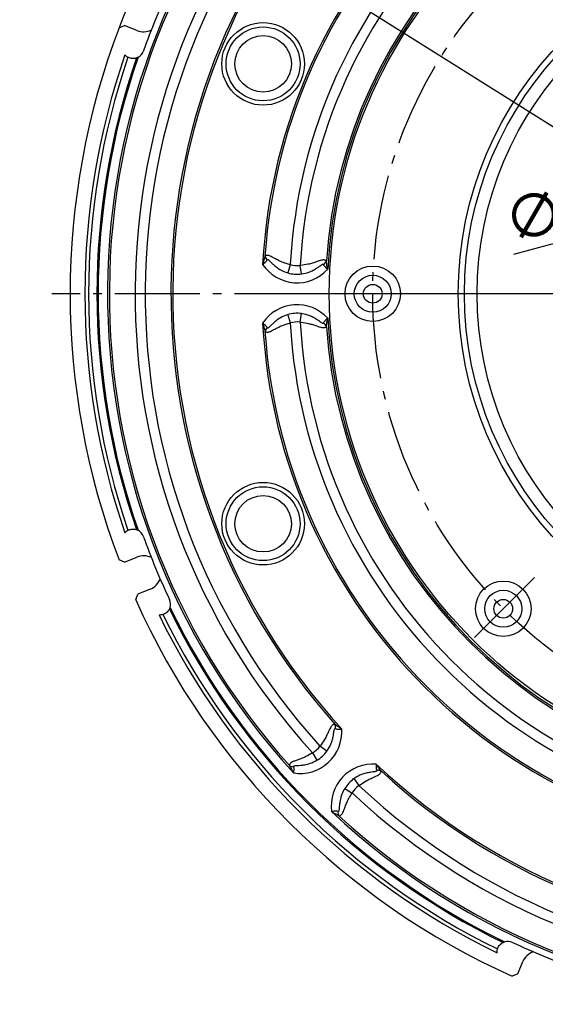
# Model space of a CAD drawing. Units: millimetres. Extents: x -11014 to -133, y -4579 to -1115.
# Drawn here: x -2201 to -2080, y -3153 to -2926 of the extents above; entities that cross this region are included whole.
import ezdxf

# ---------------------------------------------------------------- set-up
doc = ezdxf.new("R2010")
doc.units = ezdxf.units.MM
doc.header["$LTSCALE"] = 2
doc.linetypes.add('AM_DIN_G_W050', pattern=[13.75, 9.75, -1.5, 1, -1.5])
doc.linetypes.add('CENTRO', pattern=[50.8, 31.75, -6.35, 6.35, -6.35])
for name, color, linetype in [('-D1-[Secció i Contorns]', 20, 'Continuous'), ('-EJES', 234, 'CENTRO'), ('_COTAS', 10, 'Continuous')]:
    doc.layers.add(name, color=color, linetype=linetype)
doc.styles.add('DIN ACO', font='arial.ttf')
doc.dimstyles.new('ACO DIM MEDIUM', dxfattribs={"dimtxt": 10, "dimasz": 8, "dimexe": 1.4, "dimexo": 0, "dimgap": 2, "dimtad": 1, "dimdec": 0, "dimzin": 9, "dimtxsty": 'DIN ACO', "dimcen": 3, "dimclrd": 157, "dimclre": 157, "dimclrt": 256, "dimadec": 0, "dimazin": 0, "dimtfac": 0.875, "dimtdec": 0, "dimtmove": 0, "dimatfit": 2, "dimfxl": 1, "dimtolj": 1, "dimlwd": 25, "dimlwe": 25, "dimarcsym": 0})

# ---------------------------------------------------------------- blocks, each defined once
blk = doc.blocks.new('*D17')
at = {"layer": '_COTAS', "color": 157, "lineweight": 25, "transparency": 16777216}
for p, q in [((-2036.47, -2966.57), (-2028.74, -2964.49)), ((-2044.19, -2968.66), (-2049.98, -2970.22)), ((-2057.71, -2972.3), (-2087.08, -2980.22))]:
    blk.add_line(p, q, dxfattribs=at)
at = {"layer": '_COTAS', "color": 157, "transparency": 16777216}
for points in [[(-2036.81, -2965.29), (-2036.12, -2967.86), (-2044.19, -2968.66)], [(-2058.06, -2971.01), (-2057.36, -2973.59), (-2049.98, -2970.22)]]:
    blk.add_solid(points, dxfattribs=at)
at = {"layer": 'Defpoints', "color": 0, "transparency": 16777216}
for p in [(-2049.98, -2970.22), (-2044.19, -2968.66)]:
    blk.add_point(p, dxfattribs=at)
at = {"layer": '_COTAS', "transparency": 16777216, "insert": (-2078.66, -2970.3), "char_height": 10, "attachment_point": 5, "rotation": 15.0899, "style": 'DIN ACO'}
blk.add_mtext('\\A1;∅6', dxfattribs=at)
blk = doc.blocks.new('*D18')
at = {"layer": '_COTAS', "color": 157, "lineweight": 25, "transparency": 16777216}
for p, q in [((-2162.6, -2897.63), (-2200.63, -2873.7)), ((-1878.03, -3076.66), (-2155.83, -2901.89))]:
    blk.add_line(p, q, dxfattribs=at)
blk.add_arc((-2016.93, -2989.27), 172.1, 147.3597, 159.165, dxfattribs=at)
at = {"layer": '_COTAS', "color": 157, "transparency": 16777216}
for points in [[(-2155.12, -2900.76), (-2156.54, -2903.02), (-2162.6, -2897.63)], [(-1877.32, -3075.53), (-1878.74, -3077.78), (-1871.26, -3080.92)]]:
    blk.add_solid(points, dxfattribs=at)
at = {"layer": 'Defpoints', "color": 0, "transparency": 16777216}
for p in [(-2162.6, -2897.63), (-1871.26, -3080.92)]:
    blk.add_point(p, dxfattribs=at)
at = {"layer": '_COTAS', "transparency": 16777216, "insert": (-2181.07, -2877.29), "char_height": 10, "attachment_point": 5, "rotation": 327.8258, "style": 'DIN ACO'}
blk.add_mtext('\\A1;∅344', dxfattribs=at)
blk = doc.blocks.new('*D40')
at = {"layer": '_COTAS', "color": 157, "lineweight": 25, "transparency": 16777216}
for p, q in [((-2074.63, -2904.56), (-2141.33, -2806.62)), ((-1963.73, -3067.38), (-2070.12, -2911.17))]:
    blk.add_line(p, q, dxfattribs=at)
at = {"layer": '_COTAS', "color": 157, "transparency": 16777216}
for points in [[(-2069.02, -2910.42), (-2071.22, -2911.92), (-2074.63, -2904.56)], [(-1962.63, -3066.63), (-1964.83, -3068.13), (-1959.23, -3073.99)]]:
    blk.add_solid(points, dxfattribs=at)
at = {"layer": 'Defpoints', "color": 0, "transparency": 16777216}
for p in [(-2074.63, -2904.56), (-1959.23, -3073.99)]:
    blk.add_point(p, dxfattribs=at)
at = {"layer": '_COTAS', "transparency": 16777216, "insert": (-2124.8, -2817.78), "char_height": 10, "attachment_point": 5, "rotation": 304.258, "style": 'DIN ACO'}
blk.add_mtext('\\A1;∅205', dxfattribs=at)

msp = doc.modelspace()

# ---------------------------------------------------------------- linework, layer by layer
at = {"layer": '-D1-[Secció i Contorns]'}
for p, q in [((-2177.77, -2928.06), (-2176.49, -2927.51)), ((-2173.67, -2928.68), (-2176.49, -2927.51)), ((-2138.4, -2982.57), (-2138.96, -2984.47)), ((-2135.83, -2984.71), (-2136.09, -2982.75)), ((-2138.96, -2994.08), (-2138.4, -2995.98)), ((-2136.09, -2995.8), (-2135.83, -2993.84)), ((-2176.49, -3051.04), (-2177.77, -3050.49)), ((-2176.49, -3051.04), (-2173.67, -3049.87)), ((-2173.95, -3059.73), (-2173.43, -3058.43)), ((-2170.61, -3057.26), (-2173.43, -3058.43)), ((-2133.29, -3094.9), (-2132.28, -3096.61)), ((-2129.97, -3094.51), (-2131.58, -3093.35)), ((-2122.59, -3102.46), (-2123.73, -3100.84)), ((-2125.87, -3103.11), (-2124.18, -3104.15)), ((-2086.08, -3145.78), (-2084.91, -3142.96)), ((-2086.08, -3145.78), (-2087.38, -3146.29))]:
    msp.add_line(p, q, dxfattribs=at)
for centre, radius in [((-2016.93, -2989.27), 112.5), ((-2016.93, -2989.27), 82.83), ((-2016.93, -2989.27), 81.41), ((-2016.93, -2989.27), 78.5), ((-2144.65, -2936.37), 9.5), ((-2144.65, -2936.37), 8.5), ((-2144.65, -2936.37), 6.5), ((-2119.43, -2989.27), 6.38), ((-2119.43, -2989.27), 4.26), ((-2119.43, -2989.27), 2.15), ((-2144.65, -3042.18), 9.5), ((-2144.65, -3042.18), 8.5), ((-2144.65, -3042.18), 6.5), ((-2089.41, -3061.75), 6.38), ((-2089.41, -3061.75), 4.26), ((-2089.41, -3061.75), 2.15)]:
    msp.add_circle(centre, radius, dxfattribs=at)
for centre, radius, start, end in [((-2016.93, -2989.27), 128, 93.0303, 176.9699), ((-2016.93, -2989.27), 127.58, 93.8846, 176.1156), ((-2016.93, -2989.27), 121.66, 93.1606, 176.8396), ((-2016.93, -2989.27), 119.34, 93.1359, 176.8643), ((-2016.93, -2989.27), 163.5, 136.7866, 222.406), ((-2016.93, -2989.27), 113.42, 93.8006, 176.1996), ((-2016.93, -2989.27), 113, 92.8572, 177.1429), ((-2016.93, -2989.27), 163.08, 137.4485, 221.7438), ((-2016.93, -2989.27), 157.16, 136.9656, 222.232), ((-2016.93, -2989.27), 154.84, 136.9685, 222.2305), ((-2016.93, -2989.27), 148.92, 137.5077, 221.693), ((-2016.93, -2989.27), 148.5, 136.7872, 222.4134), ((-2016.93, -2989.27), 165, 154.7624, 160.2376), ((-2016.93, -2989.27), 172.1, 159.165, 200.8356), ((-2172.14, -2924.98), 4, 247.5, 296.5439), ((-2174.56, -2932.64), 2.5, 297.5955, 340.2376), ((-2016.93, -2989.27), 168.71, 160.9829, 199.0171), ((-2016.93, -2989.27), 167.86, 161.0831, 198.9169), ((-2016.93, -2989.27), 165.95, 160.9129, 199.0871), ((-2016.93, -2989.27), 165.67, 160.8233, 199.1767), ((-2136.83, -2977.26), 9.5, 213.5087, 317.8246), ((-2136.83, -2977.26), 5.53, 253.5025, 277.6289), ((-2136.83, -2977.26), 7.52, 253.5025, 277.6289), ((-2136.83, -3001.28), 9.5, 42.1756, 146.4915), ((-2136.83, -3001.28), 7.52, 82.3713, 106.4976), ((-2016.93, -2989.27), 113, 182.8572, 267.1429), ((-2016.93, -2989.27), 128, 183.0303, 266.9699), ((-2136.83, -3001.28), 5.53, 82.3713, 106.4976), ((-2016.93, -2989.27), 121.66, 183.1606, 266.8396), ((-2016.93, -2989.27), 119.34, 183.1359, 266.8643), ((-2016.93, -2989.27), 113.42, 183.8006, 266.1996), ((-2016.93, -2989.27), 127.58, 183.8846, 266.1156), ((-2174.56, -3045.91), 2.5, 19.7624, 62.4045), ((-2016.93, -2989.27), 165, 199.7624, 205.2376), ((-2172.14, -3053.57), 4, 63.4567, 112.5), ((-2172.14, -3053.57), 4, 292.5, 341.5439), ((-2016.93, -2989.27), 172.1, 204.165, 245.8356), ((-2168.44, -3060.69), 2.5, 342.5955, 25.2376), ((-2016.93, -2989.27), 168.71, 205.9829, 244.0171), ((-2016.93, -2989.27), 167.86, 206.0831, 243.9169), ((-2016.93, -2989.27), 165.95, 205.9129, 244.0871), ((-2016.93, -2989.27), 165.67, 205.8233, 244.1767), ((-2136.15, -3090.05), 9.61, 261.0124, 3.6522), ((-2136.15, -3090.05), 5.64, 300.5063, 324.1603), ((-2136.15, -3090.05), 7.62, 300.5063, 324.1603), ((-2119.36, -3107.09), 9.62, 85.5302, 188.0319), ((-2016.93, -2989.27), 148.5, 226.7872, 312.4134), ((-2016.93, -2989.27), 148.92, 227.5077, 311.693), ((-2119.36, -3107.09), 7.63, 124.9652, 148.5799), ((-2119.36, -3107.09), 5.65, 124.9652, 148.5799), ((-2016.93, -2989.27), 154.84, 226.9685, 312.2305), ((-2016.93, -2989.27), 157.16, 226.9656, 312.232), ((-2016.93, -2989.27), 163.5, 226.7866, 312.406), ((-2016.93, -2989.27), 163.08, 227.4485, 311.7438), ((-2088.34, -3140.79), 2.5, 64.7624, 107.4045), ((-2016.93, -2989.27), 165, 244.7624, 250.2376), ((-2081.22, -3144.49), 4, 108.4567, 157.5)]:
    msp.add_arc(centre, radius, start, end, dxfattribs=at)
for centre, major_axis, ratio, start_param, end_param in [((-2142.52, -2980.75), (-1.52, 1.3), 0.687954, 0.825471, 1.351248), ((-2131.79, -2981.64), (1.67, 1.1), 0.692569, 4.902662, 5.451077), ((-2142.52, -2997.8), (-1.52, -1.3), 0.687954, 4.931937, 5.457714), ((-2131.79, -2996.9), (1.67, -1.1), 0.692569, 0.832108, 1.380524), ((-2129.39, -3089.45), (0.39, 1.96), 0.691386, 4.910643, 5.452798), ((-2137.34, -3096.72), (-1.99, -0.15), 0.694578, 0.835065, 1.395029), ((-2118.67, -3100.33), (1.97, 0.36), 0.691328, 0.830303, 1.372159), ((-2126.06, -3108.16), (-0.17, -1.99), 0.695004, 4.884903, 5.447487)]:
    msp.add_ellipse(centre, major_axis=major_axis, ratio=ratio, start_param=start_param, end_param=end_param, dxfattribs=at)
for points, knots in [([(-2175.72, -2934.86), (-2175.88, -2934.77), (-2176.04, -2934.67), (-2176.27, -2934.47), (-2176.35, -2934.39), (-2176.43, -2934.3)], [1.1129, 1.1129, 1.1129, 1.1129, 1.2030402, 1.2030402, 1.2552374, 1.2552374, 1.2552374, 1.2552374]), ([(-2173.76, -2935.01), (-2173.96, -2935.08), (-2174.18, -2935.12), (-2174.73, -2935.16), (-2175.07, -2935.11), (-2175.49, -2934.96), (-2175.6, -2934.91), (-2175.72, -2934.86)], [0.6432217, 0.6432217, 0.6432217, 0.6432217, 0.7143344, 0.7143344, 0.8292196, 0.8292196, 0.8738228, 0.8738228, 0.8738228, 0.8738228]), ([(-2173.4, -2934.85), (-2173.45, -2934.88), (-2173.49, -2934.9), (-2173.62, -2934.96), (-2173.69, -2934.98), (-2173.76, -2935.01)], [-0.03638973, -0.03638973, -0.03638973, -0.03638973, -0.02342487, -0.02342487, -0.00004546, -0.00004546, -0.00004546, -0.00004546]), ([(-2144.21, -2980.63), (-2144.24, -2980.78), (-2144.28, -2980.94), (-2144.36, -2981.25), (-2144.41, -2981.41), (-2144.45, -2981.56), (-2144.5, -2981.71), (-2144.54, -2981.86), (-2144.64, -2982.17), (-2144.7, -2982.34), (-2144.75, -2982.51)], [-0.3130477, -0.3130477, -0.3130477, -0.3130477, -0.2345621, -0.2345621, -0.1560764, -0.1560764, -0.1560764, -0.0824563, -0.0824563, 0.0008948, 0.0008948, 0.0008948, 0.0008948]), ([(-2144.75, -2982.51), (-2144.64, -2982.43), (-2144.52, -2982.34), (-2144.32, -2982.19), (-2144.23, -2982.11), (-2144.14, -2982.04), (-2144.05, -2981.96), (-2143.97, -2981.87), (-2143.83, -2981.69), (-2143.77, -2981.59), (-2143.73, -2981.48)], [-0.0008948, -0.0008948, -0.0008948, -0.0008948, 0.0824563, 0.0824563, 0.1560764, 0.1560764, 0.1560764, 0.2345621, 0.2345621, 0.3130477, 0.3130477, 0.3130477, 0.3130477]), ([(-2138.4, -2982.57), (-2138.73, -2982.49), (-2139.06, -2982.4), (-2139.79, -2982.17), (-2140.19, -2982.01), (-2140.93, -2981.69), (-2141.26, -2981.52), (-2141.83, -2981.23), (-2142.06, -2981.1), (-2142.46, -2980.88), (-2142.62, -2980.79), (-2142.92, -2980.64), (-2143.07, -2980.58), (-2143.3, -2980.5), (-2143.39, -2980.47), (-2143.58, -2980.44), (-2143.68, -2980.43), (-2143.85, -2980.45), (-2143.92, -2980.47), (-2144.03, -2980.51), (-2144.07, -2980.53), (-2144.14, -2980.58), (-2144.18, -2980.6), (-2144.21, -2980.63)], [-4.1672805, -4.1672805, -4.1672805, -4.1672805, -4.093689, -4.093689, -3.9962788, -3.9962788, -3.9059342, -3.9059342, -3.8364383, -3.8364383, -3.7858755, -3.7858755, -3.74119, -3.74119, -3.7124851, -3.7124851, -3.678358, -3.678358, -3.6535246, -3.6535246, -3.6375203, -3.6375203, -3.6224828, -3.6224828, -3.6224828, -3.6224828]), ([(-2143.73, -2981.48), (-2143.72, -2981.46), (-2143.71, -2981.44), (-2143.69, -2981.41), (-2143.68, -2981.4), (-2143.64, -2981.38), (-2143.61, -2981.37), (-2143.53, -2981.39), (-2143.47, -2981.42), (-2143.36, -2981.5), (-2143.31, -2981.55), (-2143.16, -2981.69), (-2143.06, -2981.79), (-2142.83, -2982.02), (-2142.7, -2982.15), (-2142.38, -2982.46), (-2142.18, -2982.65), (-2141.68, -2983.07), (-2141.37, -2983.3), (-2140.68, -2983.74), (-2140.3, -2983.95), (-2139.6, -2984.26), (-2139.28, -2984.37), (-2138.96, -2984.47)], [3.6224828, 3.6224828, 3.6224828, 3.6224828, 3.6375203, 3.6375203, 3.6535246, 3.6535246, 3.678358, 3.678358, 3.7124851, 3.7124851, 3.74119, 3.74119, 3.7858755, 3.7858755, 3.8364383, 3.8364383, 3.9059342, 3.9059342, 3.9962788, 3.9962788, 4.093689, 4.093689, 4.1672805, 4.1672805, 4.1672805, 4.1672805]), ([(-2130.1, -2981.76), (-2130.13, -2981.73), (-2130.16, -2981.7), (-2130.23, -2981.64), (-2130.27, -2981.61), (-2130.38, -2981.56), (-2130.44, -2981.53), (-2130.62, -2981.48), (-2130.74, -2981.48), (-2130.97, -2981.49), (-2131.08, -2981.51), (-2131.35, -2981.56), (-2131.53, -2981.61), (-2131.92, -2981.74), (-2132.16, -2981.82), (-2132.68, -2982), (-2132.97, -2982.1), (-2133.62, -2982.3), (-2133.98, -2982.4), (-2134.89, -2982.6), (-2135.45, -2982.69), (-2136.04, -2982.74), (-2136.07, -2982.74), (-2136.09, -2982.75)], [3.5917198, 3.5917198, 3.5917198, 3.5917198, 3.6069915, 3.6069915, 3.6238737, 3.6238737, 3.6495968, 3.6495968, 3.6878115, 3.6878115, 3.7210313, 3.7210313, 3.7712531, 3.7712531, 3.8365414, 3.8365414, 3.9133921, 3.9133921, 4.0015238, 4.0015238, 4.123988, 4.123988, 4.1297139, 4.1297139, 4.1297139, 4.1297139]), ([(-2129.79, -2983.64), (-2129.83, -2983.42), (-2129.88, -2983.2), (-2129.97, -2982.72), (-2130.01, -2982.46), (-2130.07, -2982.06), (-2130.09, -2981.91), (-2130.1, -2981.76)], [-0.0009863, -0.0009863, -0.0009863, -0.0009863, 0.1069489, 0.1069489, 0.233303, 0.233303, 0.3122743, 0.3122743, 0.3122743, 0.3122743]), ([(-2135.83, -2984.71), (-2135.8, -2984.71), (-2135.78, -2984.71), (-2135.2, -2984.62), (-2134.66, -2984.48), (-2133.78, -2984.16), (-2133.43, -2984.01), (-2132.82, -2983.69), (-2132.55, -2983.53), (-2132.08, -2983.22), (-2131.88, -2983.08), (-2131.56, -2982.85), (-2131.42, -2982.75), (-2131.22, -2982.62), (-2131.14, -2982.57), (-2131, -2982.49), (-2130.93, -2982.46), (-2130.84, -2982.45), (-2130.81, -2982.46), (-2130.77, -2982.48), (-2130.76, -2982.5), (-2130.74, -2982.53), (-2130.73, -2982.55), (-2130.72, -2982.57)], [-4.1297139, -4.1297139, -4.1297139, -4.1297139, -4.123988, -4.123988, -4.0015238, -4.0015238, -3.9133921, -3.9133921, -3.8365414, -3.8365414, -3.7712531, -3.7712531, -3.7210313, -3.7210313, -3.6878115, -3.6878115, -3.6495968, -3.6495968, -3.6238737, -3.6238737, -3.6069915, -3.6069915, -3.5917198, -3.5917198, -3.5917198, -3.5917198]), ([(-2130.72, -2982.57), (-2130.69, -2982.68), (-2130.65, -2982.78), (-2130.48, -2983.02), (-2130.35, -2983.16), (-2130.07, -2983.41), (-2129.93, -2983.53), (-2129.79, -2983.64)], [-0.3122743, -0.3122743, -0.3122743, -0.3122743, -0.233303, -0.233303, -0.1069489, -0.1069489, 0.0009863, 0.0009863, 0.0009863, 0.0009863]), ([(-2138.96, -2994.08), (-2138.99, -2994.09), (-2139.01, -2994.09), (-2139.61, -2994.28), (-2140.16, -2994.52), (-2141.05, -2995.03), (-2141.42, -2995.28), (-2142, -2995.74), (-2142.23, -2995.95), (-2142.62, -2996.31), (-2142.77, -2996.47), (-2143.03, -2996.73), (-2143.14, -2996.84), (-2143.3, -2996.98), (-2143.35, -2997.04), (-2143.47, -2997.12), (-2143.53, -2997.16), (-2143.61, -2997.17), (-2143.64, -2997.17), (-2143.68, -2997.15), (-2143.69, -2997.14), (-2143.71, -2997.1), (-2143.72, -2997.09), (-2143.73, -2997.07)], [-4.1706322, -4.1706322, -4.1706322, -4.1706322, -4.1645808, -4.1645808, -4.0329452, -4.0329452, -3.931687, -3.931687, -3.8542946, -3.8542946, -3.7937649, -3.7937649, -3.7472035, -3.7472035, -3.7167938, -3.7167938, -3.6813122, -3.6813122, -3.6565709, -3.6565709, -3.6406829, -3.6406829, -3.6256443, -3.6256443, -3.6256443, -3.6256443]), ([(-2130.72, -2995.98), (-2130.73, -2996), (-2130.74, -2996.02), (-2130.76, -2996.05), (-2130.77, -2996.06), (-2130.81, -2996.09), (-2130.84, -2996.1), (-2130.93, -2996.09), (-2130.99, -2996.06), (-2131.13, -2995.99), (-2131.2, -2995.94), (-2131.39, -2995.81), (-2131.52, -2995.72), (-2131.83, -2995.5), (-2132.02, -2995.37), (-2132.48, -2995.06), (-2132.77, -2994.89), (-2133.37, -2994.57), (-2133.69, -2994.42), (-2134.52, -2994.11), (-2135.03, -2993.97), (-2135.65, -2993.86), (-2135.74, -2993.85), (-2135.83, -2993.84)], [3.5893954, 3.5893954, 3.5893954, 3.5893954, 3.6046657, 3.6046657, 3.6217061, 3.6217061, 3.6475547, 3.6475547, 3.6843973, 3.6843973, 3.7156388, 3.7156388, 3.7637698, 3.7637698, 3.8263401, 3.8263401, 3.9076815, 3.9076815, 3.9892871, 3.9892871, 4.1074435, 4.1074435, 4.1272681, 4.1272681, 4.1272681, 4.1272681]), ([(-2129.79, -2994.91), (-2129.9, -2995), (-2130.01, -2995.09), (-2130.2, -2995.25), (-2130.28, -2995.33), (-2130.36, -2995.41), (-2130.45, -2995.5), (-2130.52, -2995.59), (-2130.65, -2995.77), (-2130.69, -2995.87), (-2130.72, -2995.98)], [-0.0008949, -0.0008949, -0.0008949, -0.0008949, 0.0842696, 0.0842696, 0.1557207, 0.1557207, 0.1557207, 0.2340285, 0.2340285, 0.3123363, 0.3123363, 0.3123363, 0.3123363]), ([(-2130.1, -2996.79), (-2130.09, -2996.64), (-2130.07, -2996.49), (-2130.03, -2996.18), (-2130, -2996.03), (-2129.97, -2995.87), (-2129.95, -2995.73), (-2129.92, -2995.58), (-2129.86, -2995.26), (-2129.82, -2995.08), (-2129.79, -2994.91)], [-0.3123363, -0.3123363, -0.3123363, -0.3123363, -0.2340285, -0.2340285, -0.1557207, -0.1557207, -0.1557207, -0.0842696, -0.0842696, 0.0008949, 0.0008949, 0.0008949, 0.0008949]), ([(-2144.75, -2996.04), (-2144.69, -2996.22), (-2144.63, -2996.41), (-2144.49, -2996.87), (-2144.41, -2997.14), (-2144.29, -2997.58), (-2144.25, -2997.75), (-2144.21, -2997.92)], [-0.0010036, -0.0010036, -0.0010036, -0.0010036, 0.0904307, 0.0904307, 0.2273775, 0.2273775, 0.3129693, 0.3129693, 0.3129693, 0.3129693]), ([(-2143.73, -2997.07), (-2143.77, -2996.95), (-2143.84, -2996.84), (-2144.04, -2996.59), (-2144.21, -2996.45), (-2144.5, -2996.22), (-2144.62, -2996.13), (-2144.75, -2996.04)], [-0.3129693, -0.3129693, -0.3129693, -0.3129693, -0.2273775, -0.2273775, -0.0904307, -0.0904307, 0.0010036, 0.0010036, 0.0010036, 0.0010036]), ([(-2144.21, -2997.92), (-2144.18, -2997.94), (-2144.14, -2997.97), (-2144.07, -2998.02), (-2144.03, -2998.04), (-2143.92, -2998.08), (-2143.86, -2998.1), (-2143.68, -2998.12), (-2143.57, -2998.11), (-2143.37, -2998.07), (-2143.28, -2998.04), (-2143.03, -2997.95), (-2142.89, -2997.89), (-2142.54, -2997.72), (-2142.35, -2997.61), (-2141.89, -2997.36), (-2141.62, -2997.21), (-2140.98, -2996.88), (-2140.59, -2996.7), (-2139.64, -2996.32), (-2139.07, -2996.14), (-2138.45, -2995.99), (-2138.43, -2995.99), (-2138.4, -2995.98)], [3.6256443, 3.6256443, 3.6256443, 3.6256443, 3.6406829, 3.6406829, 3.6565709, 3.6565709, 3.6813122, 3.6813122, 3.7167938, 3.7167938, 3.7472035, 3.7472035, 3.7937649, 3.7937649, 3.8542946, 3.8542946, 3.931687, 3.931687, 4.0329452, 4.0329452, 4.1645808, 4.1645808, 4.1706322, 4.1706322, 4.1706322, 4.1706322]), ([(-2136.09, -2995.8), (-2136, -2995.81), (-2135.91, -2995.82), (-2135.27, -2995.88), (-2134.74, -2995.98), (-2133.89, -2996.18), (-2133.55, -2996.27), (-2132.91, -2996.47), (-2132.6, -2996.57), (-2132.08, -2996.75), (-2131.86, -2996.83), (-2131.48, -2996.95), (-2131.32, -2996.99), (-2131.05, -2997.05), (-2130.95, -2997.06), (-2130.74, -2997.07), (-2130.62, -2997.06), (-2130.45, -2997.02), (-2130.38, -2996.99), (-2130.27, -2996.94), (-2130.23, -2996.91), (-2130.16, -2996.85), (-2130.13, -2996.82), (-2130.1, -2996.79)], [-4.1272681, -4.1272681, -4.1272681, -4.1272681, -4.1074435, -4.1074435, -3.9892871, -3.9892871, -3.9076815, -3.9076815, -3.8263401, -3.8263401, -3.7637698, -3.7637698, -3.7156388, -3.7156388, -3.6843973, -3.6843973, -3.6475547, -3.6475547, -3.6217061, -3.6217061, -3.6046657, -3.6046657, -3.5893954, -3.5893954, -3.5893954, -3.5893954]), ([(-2176.43, -3044.25), (-2176.35, -3044.16), (-2176.27, -3044.08), (-2176.04, -3043.88), (-2175.88, -3043.78), (-2175.72, -3043.69)], [1.896442, 1.896442, 1.896442, 1.896442, 1.9486392, 1.9486392, 2.0387795, 2.0387795, 2.0387795, 2.0387795]), ([(-2175.72, -3043.69), (-2175.6, -3043.63), (-2175.49, -3043.58), (-2175.37, -3043.54), (-2175.07, -3043.44), (-2174.73, -3043.39), (-2174.18, -3043.43), (-2173.96, -3043.47), (-2173.76, -3043.54)], [-0.0446032, -0.0446032, -0.0446032, -0.0446032, 0, 0, 0, 0.1148853, 0.1148853, 0.185998, 0.185998, 0.185998, 0.185998]), ([(-2173.76, -3043.54), (-2173.7, -3043.56), (-2173.65, -3043.58), (-2173.53, -3043.63), (-2173.46, -3043.66), (-2173.4, -3043.69)], [-0.08727819, -0.08727819, -0.08727819, -0.08727819, -0.06769976, -0.06769976, -0.04718027, -0.04718027, -0.04718027, -0.04718027]), ([(-2167.69, -3063.08), (-2167.86, -3063.13), (-2168.05, -3063.17), (-2168.36, -3063.19), (-2168.47, -3063.19), (-2168.59, -3063.19)], [1.1129, 1.1129, 1.1129, 1.1129, 1.2030402, 1.2030402, 1.2552374, 1.2552374, 1.2552374, 1.2552374]), ([(-2166.2, -3061.8), (-2166.29, -3061.99), (-2166.41, -3062.17), (-2166.78, -3062.59), (-2167.06, -3062.8), (-2167.45, -3062.99), (-2167.57, -3063.04), (-2167.69, -3063.08)], [0.6432217, 0.6432217, 0.6432217, 0.6432217, 0.7143344, 0.7143344, 0.8292196, 0.8292196, 0.8738228, 0.8738228, 0.8738228, 0.8738228]), ([(-2166.05, -3061.44), (-2166.07, -3061.49), (-2166.08, -3061.53), (-2166.13, -3061.66), (-2166.17, -3061.74), (-2166.2, -3061.8)], [-0.0363503, -0.0363503, -0.0363503, -0.0363503, -0.0234338, -0.0234338, 0, 0, 0, 0]), ([(-2128.13, -3088.33), (-2128.17, -3088.33), (-2128.22, -3088.33), (-2128.3, -3088.34), (-2128.35, -3088.35), (-2128.46, -3088.38), (-2128.53, -3088.41), (-2128.69, -3088.51), (-2128.77, -3088.58), (-2128.92, -3088.75), (-2128.98, -3088.84), (-2129.13, -3089.07), (-2129.21, -3089.22), (-2129.39, -3089.59), (-2129.49, -3089.8), (-2129.72, -3090.3), (-2129.85, -3090.57), (-2130.15, -3091.18), (-2130.33, -3091.51), (-2130.81, -3092.31), (-2131.12, -3092.77), (-2131.51, -3093.26), (-2131.55, -3093.3), (-2131.58, -3093.35)], [3.5960266, 3.5960266, 3.5960266, 3.5960266, 3.6112687, 3.6112687, 3.6278579, 3.6278579, 3.6533229, 3.6533229, 3.6907421, 3.6907421, 3.7231538, 3.7231538, 3.772327, 3.772327, 3.8362521, 3.8362521, 3.9132282, 3.9132282, 4.0019184, 4.0019184, 4.1244366, 4.1244366, 4.1365723, 4.1365723, 4.1365723, 4.1365723]), ([(-2129.97, -3094.51), (-2129.94, -3094.46), (-2129.91, -3094.42), (-2129.56, -3093.92), (-2129.3, -3093.43), (-2128.93, -3092.58), (-2128.81, -3092.21), (-2128.62, -3091.55), (-2128.55, -3091.25), (-2128.45, -3090.71), (-2128.42, -3090.48), (-2128.36, -3090.09), (-2128.34, -3089.93), (-2128.3, -3089.7), (-2128.28, -3089.62), (-2128.23, -3089.46), (-2128.21, -3089.4), (-2128.15, -3089.33), (-2128.13, -3089.31), (-2128.08, -3089.3), (-2128.06, -3089.3), (-2128.02, -3089.31), (-2128.01, -3089.32), (-2127.99, -3089.33)], [-4.1365723, -4.1365723, -4.1365723, -4.1365723, -4.1244366, -4.1244366, -4.0019184, -4.0019184, -3.9132282, -3.9132282, -3.8362521, -3.8362521, -3.772327, -3.772327, -3.7231538, -3.7231538, -3.6907421, -3.6907421, -3.6533229, -3.6533229, -3.6278579, -3.6278579, -3.6112687, -3.6112687, -3.5960266, -3.5960266, -3.5960266, -3.5960266]), ([(-2126.56, -3089.43), (-2126.75, -3089.31), (-2126.93, -3089.19), (-2127.34, -3088.92), (-2127.55, -3088.77), (-2127.89, -3088.52), (-2128.01, -3088.43), (-2128.13, -3088.33)], [-0.0009877, -0.0009877, -0.0009877, -0.0009877, 0.1033872, 0.1033872, 0.2320144, 0.2320144, 0.3124064, 0.3124064, 0.3124064, 0.3124064]), ([(-2127.99, -3089.33), (-2127.89, -3089.39), (-2127.78, -3089.42), (-2127.49, -3089.48), (-2127.29, -3089.49), (-2126.91, -3089.47), (-2126.74, -3089.45), (-2126.56, -3089.43)], [-0.3124064, -0.3124064, -0.3124064, -0.3124064, -0.2320144, -0.2320144, -0.1033872, -0.1033872, 0.0009877, 0.0009877, 0.0009877, 0.0009877]), ([(-2133.29, -3094.9), (-2133.78, -3095.23), (-2134.28, -3095.52), (-2135.19, -3095.95), (-2135.59, -3096.12), (-2136.26, -3096.38), (-2136.55, -3096.48), (-2137.1, -3096.67), (-2137.36, -3096.76), (-2137.77, -3096.93), (-2137.94, -3097.01), (-2138.22, -3097.18), (-2138.33, -3097.28), (-2138.49, -3097.47), (-2138.54, -3097.56), (-2138.59, -3097.72), (-2138.6, -3097.79), (-2138.6, -3097.85)], [-7.7353235, -7.7353235, -7.7353235, -7.7353235, -7.6086011, -7.6086011, -7.5083209, -7.5083209, -7.4315559, -7.4315559, -7.3580283, -7.3580283, -7.3047674, -7.3047674, -7.2571998, -7.2571998, -7.2206093, -7.2206093, -7.1977403, -7.1977403, -7.1977403, -7.1977403]), ([(-2137.59, -3098.11), (-2137.6, -3098.09), (-2137.61, -3098.06), (-2137.6, -3097.99), (-2137.57, -3097.96), (-2137.47, -3097.89), (-2137.37, -3097.87), (-2137.12, -3097.83), (-2136.96, -3097.82), (-2136.54, -3097.8), (-2136.28, -3097.78), (-2135.7, -3097.73), (-2135.4, -3097.69), (-2134.67, -3097.56), (-2134.25, -3097.46), (-2133.3, -3097.14), (-2132.78, -3096.91), (-2132.28, -3096.61)], [7.1977403, 7.1977403, 7.1977403, 7.1977403, 7.2206093, 7.2206093, 7.2571998, 7.2571998, 7.3047674, 7.3047674, 7.3580283, 7.3580283, 7.4315559, 7.4315559, 7.5083209, 7.5083209, 7.6086011, 7.6086011, 7.7353235, 7.7353235, 7.7353235, 7.7353235]), ([(-2138.6, -3097.85), (-2138.52, -3097.98), (-2138.44, -3098.11), (-2138.28, -3098.38), (-2138.2, -3098.52), (-2138.12, -3098.67), (-2138.05, -3098.8), (-2137.98, -3098.93), (-2137.82, -3099.22), (-2137.74, -3099.38), (-2137.65, -3099.53)], [-0.3121756, -0.3121756, -0.3121756, -0.3121756, -0.2339077, -0.2339077, -0.1556398, -0.1556398, -0.1556398, -0.0835228, -0.0835228, 0.000896, 0.000896, 0.000896, 0.000896]), ([(-2137.65, -3099.53), (-2137.63, -3099.4), (-2137.6, -3099.26), (-2137.56, -3099.01), (-2137.54, -3098.89), (-2137.53, -3098.78), (-2137.52, -3098.66), (-2137.51, -3098.54), (-2137.53, -3098.32), (-2137.55, -3098.21), (-2137.59, -3098.11)], [-0.000896, -0.000896, -0.000896, -0.000896, 0.0835228, 0.0835228, 0.1556398, 0.1556398, 0.1556398, 0.2339077, 0.2339077, 0.3121756, 0.3121756, 0.3121756, 0.3121756]), ([(-2118.52, -3098.93), (-2118.51, -3098.95), (-2118.5, -3098.97), (-2118.5, -3099), (-2118.49, -3099.02), (-2118.5, -3099.07), (-2118.52, -3099.09), (-2118.59, -3099.14), (-2118.65, -3099.17), (-2118.8, -3099.21), (-2118.87, -3099.23), (-2119.09, -3099.26), (-2119.24, -3099.28), (-2119.6, -3099.33), (-2119.83, -3099.36), (-2120.36, -3099.45), (-2120.67, -3099.51), (-2121.33, -3099.68), (-2121.68, -3099.79), (-2122.52, -3100.12), (-2123, -3100.36), (-2123.55, -3100.71), (-2123.64, -3100.77), (-2123.73, -3100.84)], [3.5953696, 3.5953696, 3.5953696, 3.5953696, 3.6106106, 3.6106106, 3.6273496, 3.6273496, 3.6529336, 3.6529336, 3.6885255, 3.6885255, 3.7190619, 3.7190619, 3.7660427, 3.7660427, 3.8271176, 3.8271176, 3.9065151, 3.9065151, 3.9916519, 3.9916519, 4.1113697, 4.1113697, 4.1358733, 4.1358733, 4.1358733, 4.1358733]), ([(-2122.59, -3102.46), (-2122.5, -3102.39), (-2122.41, -3102.32), (-2121.88, -3101.92), (-2121.42, -3101.63), (-2120.65, -3101.19), (-2120.32, -3101.03), (-2119.72, -3100.74), (-2119.43, -3100.61), (-2118.94, -3100.39), (-2118.73, -3100.3), (-2118.39, -3100.13), (-2118.24, -3100.05), (-2118.02, -3099.91), (-2117.94, -3099.85), (-2117.78, -3099.72), (-2117.71, -3099.63), (-2117.61, -3099.48), (-2117.58, -3099.42), (-2117.55, -3099.3), (-2117.54, -3099.26), (-2117.53, -3099.17), (-2117.52, -3099.13), (-2117.52, -3099.08)], [-4.1358733, -4.1358733, -4.1358733, -4.1358733, -4.1113697, -4.1113697, -3.9916519, -3.9916519, -3.9065151, -3.9065151, -3.8271176, -3.8271176, -3.7660427, -3.7660427, -3.7190619, -3.7190619, -3.6885255, -3.6885255, -3.6529336, -3.6529336, -3.6273496, -3.6273496, -3.6106106, -3.6106106, -3.5953696, -3.5953696, -3.5953696, -3.5953696]), ([(-2118.61, -3097.5), (-2118.62, -3097.64), (-2118.64, -3097.78), (-2118.66, -3098.04), (-2118.66, -3098.15), (-2118.66, -3098.27), (-2118.66, -3098.39), (-2118.66, -3098.5), (-2118.61, -3098.73), (-2118.58, -3098.83), (-2118.52, -3098.93)], [-0.0008964, -0.0008964, -0.0008964, -0.0008964, 0.0839606, 0.0839606, 0.1557892, 0.1557892, 0.1557892, 0.234132, 0.234132, 0.3124748, 0.3124748, 0.3124748, 0.3124748]), ([(-2117.52, -3099.08), (-2117.62, -3098.97), (-2117.71, -3098.84), (-2117.89, -3098.59), (-2117.98, -3098.46), (-2118.07, -3098.33), (-2118.16, -3098.21), (-2118.24, -3098.08), (-2118.41, -3097.81), (-2118.51, -3097.65), (-2118.61, -3097.5)], [-0.3124748, -0.3124748, -0.3124748, -0.3124748, -0.234132, -0.234132, -0.1557892, -0.1557892, -0.1557892, -0.0839606, -0.0839606, 0.0008964, 0.0008964, 0.0008964, 0.0008964]), ([(-2125.87, -3103.11), (-2126.12, -3103.53), (-2126.34, -3103.96), (-2126.62, -3104.7), (-2126.72, -3105), (-2126.9, -3105.68), (-2126.98, -3106.07), (-2127.07, -3106.73), (-2127.1, -3107.01), (-2127.13, -3107.47), (-2127.15, -3107.66), (-2127.17, -3107.93), (-2127.18, -3108.02), (-2127.22, -3108.2), (-2127.24, -3108.27), (-2127.3, -3108.37), (-2127.34, -3108.4), (-2127.4, -3108.4), (-2127.43, -3108.4), (-2127.46, -3108.38)], [-4.1357921, -4.1357921, -4.1357921, -4.1357921, -4.0281713, -4.0281713, -3.9574291, -3.9574291, -3.8625104, -3.8625104, -3.789496, -3.789496, -3.7333311, -3.7333311, -3.6980383, -3.6980383, -3.6578887, -3.6578887, -3.6213632, -3.6213632, -3.5985347, -3.5985347, -3.5985347, -3.5985347]), ([(-2127.21, -3109.41), (-2127.14, -3109.4), (-2127.08, -3109.39), (-2126.92, -3109.34), (-2126.83, -3109.3), (-2126.65, -3109.16), (-2126.57, -3109.07), (-2126.43, -3108.87), (-2126.37, -3108.77), (-2126.23, -3108.49), (-2126.15, -3108.3), (-2125.98, -3107.86), (-2125.88, -3107.6), (-2125.65, -3106.97), (-2125.51, -3106.61), (-2125.22, -3105.96), (-2125.09, -3105.68), (-2124.71, -3104.98), (-2124.46, -3104.56), (-2124.18, -3104.15)], [3.5985347, 3.5985347, 3.5985347, 3.5985347, 3.6213632, 3.6213632, 3.6578887, 3.6578887, 3.6980383, 3.6980383, 3.7333311, 3.7333311, 3.789496, 3.789496, 3.8625104, 3.8625104, 3.9574291, 3.9574291, 4.0281713, 4.0281713, 4.1357921, 4.1357921, 4.1357921, 4.1357921]), ([(-2127.46, -3108.38), (-2127.56, -3108.34), (-2127.67, -3108.32), (-2127.97, -3108.3), (-2128.16, -3108.32), (-2128.54, -3108.37), (-2128.71, -3108.4), (-2128.88, -3108.43)], [-0.3120733, -0.3120733, -0.3120733, -0.3120733, -0.2317197, -0.2317197, -0.103154, -0.103154, 0.0009876, 0.0009876, 0.0009876, 0.0009876]), ([(-2128.88, -3108.43), (-2128.69, -3108.54), (-2128.49, -3108.65), (-2128.07, -3108.88), (-2127.84, -3109.01), (-2127.47, -3109.24), (-2127.34, -3109.32), (-2127.21, -3109.41)], [-0.0009876, -0.0009876, -0.0009876, -0.0009876, 0.103154, 0.103154, 0.2317197, 0.2317197, 0.3120733, 0.3120733, 0.3120733, 0.3120733]), ([(-2090.84, -3140.93), (-2090.85, -3140.82), (-2090.85, -3140.7), (-2090.82, -3140.4), (-2090.78, -3140.21), (-2090.73, -3140.04)], [1.896442, 1.896442, 1.896442, 1.896442, 1.9486392, 1.9486392, 2.0387795, 2.0387795, 2.0387795, 2.0387795]), ([(-2090.73, -3140.04), (-2090.69, -3139.91), (-2090.64, -3139.8), (-2090.59, -3139.69), (-2090.45, -3139.4), (-2090.25, -3139.13), (-2089.82, -3138.76), (-2089.64, -3138.64), (-2089.45, -3138.54)], [-0.0446032, -0.0446032, -0.0446032, -0.0446032, 0, 0, 0, 0.1148853, 0.1148853, 0.185998, 0.185998, 0.185998, 0.185998]), ([(-2089.45, -3138.54), (-2089.4, -3138.52), (-2089.34, -3138.49), (-2089.22, -3138.44), (-2089.16, -3138.42), (-2089.09, -3138.4)], [-0.0873342, -0.0873342, -0.0873342, -0.0873342, -0.06792528, -0.06792528, -0.04723582, -0.04723582, -0.04723582, -0.04723582])]:
    msp.add_open_spline(points, degree=3, knots=knots, dxfattribs=at)
at = {"layer": '-EJES', "linetype": 'AM_DIN_G_W050'}
for p, q in [((-1829.23, -2989.27), (-2193.22, -2989.27)), ((-1900.68, -2989.27), (-2133.18, -2989.27)), ((-2082.24, -3054.59), (-2096.57, -3068.91))]:
    msp.add_line(p, q, dxfattribs=at)
msp.add_circle((-2016.93, -2989.27), 102.5, dxfattribs=at)

# ---------------------------------------------------------------- dimensions: what is measured, and where the dimension line sits
at = {"layer": '_COTAS'}
for p1, p2, picture, middle in [((-1959.23, -3073.99), (-2074.63, -2904.56), '*D40', (-2130.9, -2821.93)), ((-1871.26, -3080.92), (-2162.6, -2897.63), '*D18', (-2185, -2883.54)), ((-2044.19, -2968.66), (-2049.98, -2970.22), '*D17', (-2076.73, -2977.43))]:
    dim = msp.add_diameter_dim_2p(p1=p1, p2=p2, dimstyle='ACO DIM MEDIUM', dxfattribs=at)
    dim.commit()
    dim.dimension.update_dxf_attribs({"geometry": picture, "text_midpoint": middle, "dimtype": 163})

doc.saveas('drawing.dxf')
